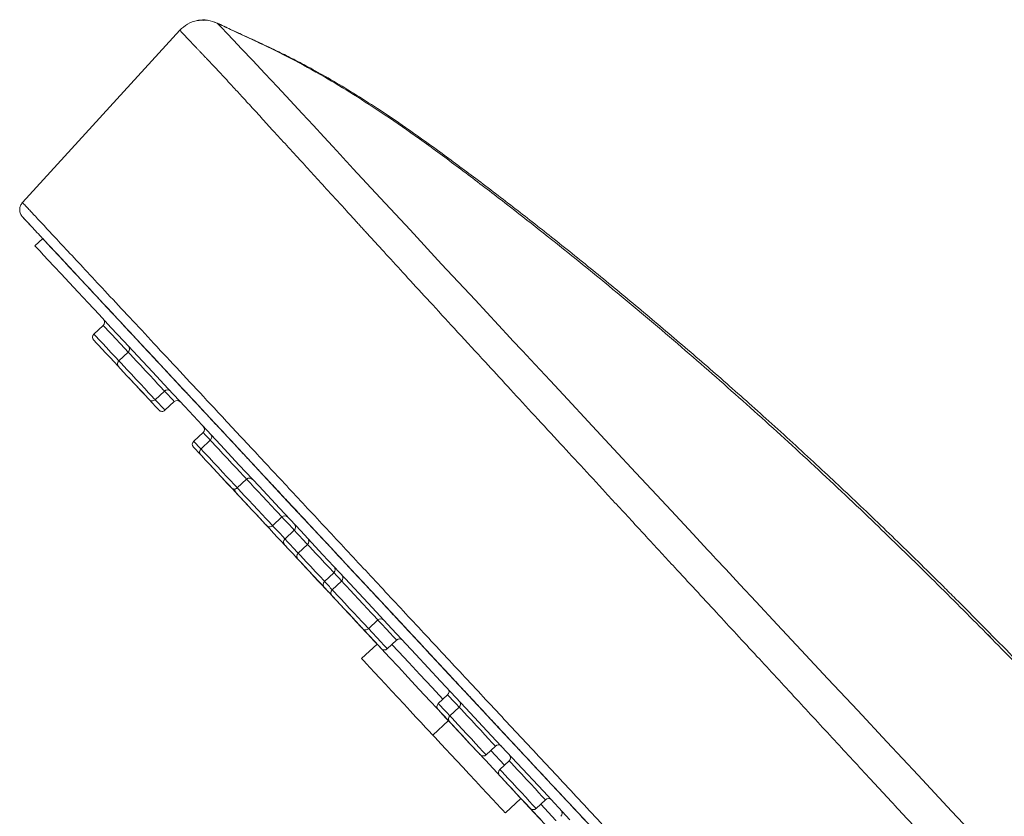
# Model space of a CAD drawing. Units: millimetres. Extents: x -1375 to 1504, y -1351 to 1379.
# Drawn here: x -1375 to -1329, y 730 to 768 of the extents above; entities that cross this region are included whole.
import ezdxf

# ---------------------------------------------------------------- set-up
doc = ezdxf.new("R2010")
doc.units = ezdxf.units.MM

msp = doc.modelspace()

# ---------------------------------------------------------------- linework, layer by layer
at = {"color": 102, "linetype": 'Continuous', "lineweight": 18}
for p, q in [((-1366.134, 767.402), (-1366.133, 767.401)), ((-1352.623, 732.542), (-1353.27, 733.235))]:
    msp.add_line(p, q, dxfattribs=at)
at = {"color": 7, "linetype": 'Continuous', "lineweight": 18}
for p, q in [((-1366.121, 767.389), (-1366.133, 767.4)), ((-1375.274, 758.973), (-1367.884, 767.059)), ((-1374.324, 757.279), (-1374.69, 756.938)), ((-1371.476, 753.199), (-1371.915, 752.79)), ((-1370.305, 751.943), (-1370.744, 751.534)), ((-1369.039, 749.705), (-1368.6, 750.114)), ((-1368.579, 749.212), (-1368.14, 749.621)), ((-1366.791, 748.174), (-1367.229, 747.765)), ((-1366.447, 747.805), (-1366.885, 747.396)), ((-1365.18, 745.567), (-1364.742, 745.977)), ((-1363.525, 743.792), (-1363.086, 744.202)), ((-1362.5, 743.573), (-1362.939, 743.164)), ((-1361.88, 742.908), (-1362.319, 742.499)), ((-1360.644, 741.583), (-1361.083, 741.173)), ((-1360.278, 741.19), (-1360.717, 740.781)), ((-1359.012, 738.953), (-1358.573, 739.362)), ((-1358.61, 738.228), (-1359.341, 737.546)), ((-1358.131, 738.008), (-1357.693, 738.418)), ((-1355.295, 735.846), (-1355.734, 735.437)), ((-1354.755, 735.268), (-1355.194, 734.858)), ((-1355.259, 734.635), (-1355.991, 733.953)), ((-1353.489, 733.03), (-1353.05, 733.439)), ((-1352.404, 732.746), (-1352.843, 732.337)), ((-1352.581, 730.296), (-1351.849, 730.978)), ((-1351.138, 730.509), (-1350.699, 730.918))]:
    msp.add_line(p, q, dxfattribs=at)
at = {"color": 102, "linetype": 'Continuous', "lineweight": 18, "flags": 128}
for points in [[(-1329.932, 728.592), (-1331.612, 730.386), (-1333.19, 732.071), (-1334.662, 733.645), (-1336.026, 735.104), (-1337.425, 736.6), (-1338.686, 737.951), (-1339.812, 739.156), (-1340.803, 740.218), (-1341.565, 741.035), (-1342.226, 741.743), (-1342.383, 741.911), (-1342.533, 742.072), (-1342.676, 742.225), (-1342.812, 742.371), (-1342.942, 742.51), (-1343.066, 742.643), (-1343.776, 743.405), (-1344.579, 744.266), (-1345.47, 745.223), (-1346.446, 746.271), (-1347.502, 747.405), (-1348.69, 748.682), (-1349.654, 749.718), (-1350.483, 750.609), (-1351.183, 751.362), (-1351.39, 751.585), (-1351.584, 751.793), (-1351.764, 751.987), (-1351.931, 752.166), (-1352.085, 752.331), (-1352.225, 752.481), (-1352.353, 752.619), (-1354.006, 754.393), (-1355.577, 756.082), (-1357.062, 757.681), (-1358.452, 759.181), (-1359.744, 760.576), (-1359.744, 760.576), (-1359.744, 760.576), (-1359.744, 760.576), (-1359.859, 760.7), (-1360.059, 760.916), (-1360.34, 761.22), (-1360.696, 761.604), (-1361.121, 762.062), (-1361.604, 762.584), (-1362.135, 763.158), (-1362.703, 763.768), (-1363.291, 764.399), (-1363.88, 765.029), (-1364.449, 765.636), (-1364.976, 766.196), (-1365.351, 766.591), (-1365.667, 766.923), (-1365.913, 767.179), (-1366.074, 767.344), (-1366.121, 767.389)], [(-1370.301, 751.938), (-1370.464, 752.113), (-1370.677, 752.342), (-1370.887, 752.567), (-1371.081, 752.774), (-1371.245, 752.951), (-1371.371, 753.086), (-1371.449, 753.17), (-1371.476, 753.199)], [(-1371.915, 752.79), (-1371.888, 752.761), (-1371.81, 752.676), (-1371.684, 752.542), (-1371.519, 752.365), (-1371.326, 752.158), (-1371.116, 751.933), (-1370.903, 751.704), (-1370.741, 751.531)], [(-1368.6, 750.114), (-1368.607, 750.122), (-1368.66, 750.179), (-1368.763, 750.289), (-1368.909, 750.446), (-1369.09, 750.639), (-1369.293, 750.857), (-1369.506, 751.086), (-1369.716, 751.311), (-1369.909, 751.519), (-1370.074, 751.695), (-1370.2, 751.83), (-1370.278, 751.914), (-1370.305, 751.943), (-1370.305, 751.943)], [(-1370.744, 751.534), (-1370.717, 751.505), (-1370.639, 751.421), (-1370.513, 751.286), (-1370.348, 751.109), (-1370.155, 750.902), (-1369.945, 750.677), (-1369.732, 750.448), (-1369.529, 750.23), (-1369.348, 750.037), (-1369.202, 749.88), (-1369.099, 749.769), (-1369.046, 749.712), (-1369.039, 749.705)], [(-1368.14, 749.621), (-1368.147, 749.628), (-1368.2, 749.685), (-1368.303, 749.796), (-1368.449, 749.953), (-1368.6, 750.114)], [(-1369.039, 749.705), (-1368.888, 749.543), (-1368.742, 749.387), (-1368.639, 749.276), (-1368.586, 749.219), (-1368.579, 749.212)], [(-1366.458, 747.817), (-1366.56, 747.926), (-1366.685, 748.061), (-1366.764, 748.145), (-1366.791, 748.174)], [(-1367.229, 747.765), (-1367.203, 747.736), (-1367.124, 747.652), (-1366.998, 747.517), (-1366.893, 747.404)], [(-1364.742, 745.977), (-1364.748, 745.984), (-1364.802, 746.041), (-1364.904, 746.151), (-1365.051, 746.308), (-1365.231, 746.502), (-1365.434, 746.72), (-1365.648, 746.948), (-1365.858, 747.173), (-1366.051, 747.381), (-1366.216, 747.557), (-1366.341, 747.692), (-1366.42, 747.776), (-1366.447, 747.805), (-1366.447, 747.805)], [(-1366.885, 747.396), (-1366.859, 747.367), (-1366.78, 747.283), (-1366.654, 747.148), (-1366.49, 746.972), (-1366.296, 746.764), (-1366.086, 746.539), (-1365.873, 746.31), (-1365.67, 746.092), (-1365.49, 745.899), (-1365.343, 745.742), (-1365.24, 745.632), (-1365.187, 745.575), (-1365.18, 745.567)], [(-1363.086, 744.202), (-1363.093, 744.209), (-1363.146, 744.266), (-1363.249, 744.376), (-1363.395, 744.533), (-1363.576, 744.726), (-1363.779, 744.944), (-1363.992, 745.173), (-1364.202, 745.398), (-1364.396, 745.606), (-1364.56, 745.782), (-1364.686, 745.917), (-1364.747, 745.983)], [(-1365.18, 745.567), (-1365.125, 745.508), (-1364.999, 745.373), (-1364.834, 745.196), (-1364.641, 744.989), (-1364.431, 744.764), (-1364.218, 744.535), (-1364.015, 744.317), (-1363.834, 744.124), (-1363.688, 743.967), (-1363.585, 743.857), (-1363.532, 743.799), (-1363.525, 743.792)], [(-1362.5, 743.573), (-1362.577, 743.656), (-1362.781, 743.874), (-1362.994, 744.103), (-1363.086, 744.202)], [(-1363.525, 743.792), (-1363.433, 743.693), (-1363.219, 743.465), (-1363.016, 743.247), (-1362.939, 743.164)], [(-1361.886, 742.914), (-1361.911, 742.942), (-1362.105, 743.149), (-1362.269, 743.325), (-1362.395, 743.46), (-1362.474, 743.544), (-1362.5, 743.573)], [(-1362.939, 743.164), (-1362.912, 743.135), (-1362.834, 743.051), (-1362.708, 742.916), (-1362.543, 742.74), (-1362.35, 742.532), (-1362.321, 742.501)], [(-1360.644, 741.583), (-1360.665, 741.605), (-1360.868, 741.823), (-1361.081, 742.052), (-1361.291, 742.277), (-1361.485, 742.484), (-1361.649, 742.661), (-1361.775, 742.795), (-1361.854, 742.88), (-1361.88, 742.908)], [(-1362.319, 742.499), (-1362.292, 742.47), (-1362.214, 742.386), (-1362.088, 742.251), (-1361.923, 742.075), (-1361.73, 741.867), (-1361.52, 741.642), (-1361.307, 741.414), (-1361.104, 741.196), (-1361.083, 741.173)], [(-1360.288, 741.201), (-1360.413, 741.335), (-1360.539, 741.47), (-1360.617, 741.554), (-1360.644, 741.583)], [(-1360.717, 740.781), (-1360.69, 740.752), (-1360.612, 740.668), (-1360.486, 740.533), (-1360.321, 740.357), (-1360.128, 740.15), (-1359.918, 739.924), (-1359.705, 739.696), (-1359.502, 739.478), (-1359.321, 739.284), (-1359.175, 739.127), (-1359.072, 739.017), (-1359.019, 738.96), (-1359.012, 738.953)], [(-1358.573, 739.362), (-1358.58, 739.369), (-1358.633, 739.426), (-1358.736, 739.537), (-1358.882, 739.693), (-1359.063, 739.887), (-1359.266, 740.105), (-1359.479, 740.334), (-1359.689, 740.559), (-1359.883, 740.766), (-1360.047, 740.943), (-1360.173, 741.077), (-1360.252, 741.162), (-1360.278, 741.19), (-1360.278, 741.19)], [(-1359.014, 738.955), (-1358.824, 738.751), (-1358.621, 738.533), (-1358.441, 738.34), (-1358.294, 738.183), (-1358.191, 738.073), (-1358.138, 738.016), (-1358.131, 738.008)], [(-1357.693, 738.418), (-1357.699, 738.425), (-1357.752, 738.482), (-1357.855, 738.592), (-1358.002, 738.749), (-1358.182, 738.943), (-1358.385, 739.16), (-1358.572, 739.361)], [(-1355.514, 735.642), (-1356.028, 736.193), (-1356.597, 736.803), (-1357.125, 737.369), (-1357.609, 737.888), (-1357.912, 738.213)], [(-1354.76, 735.273), (-1354.899, 735.422), (-1355.064, 735.599), (-1355.19, 735.733), (-1355.268, 735.818), (-1355.295, 735.846)], [(-1355.734, 735.437), (-1355.707, 735.409), (-1355.628, 735.324), (-1355.503, 735.19), (-1355.338, 735.013), (-1355.195, 734.86)], [(-1353.05, 733.439), (-1353.057, 733.446), (-1353.11, 733.503), (-1353.213, 733.614), (-1353.359, 733.771), (-1353.54, 733.964), (-1353.743, 734.182), (-1353.956, 734.411), (-1354.166, 734.636), (-1354.359, 734.843), (-1354.524, 735.02), (-1354.65, 735.154), (-1354.728, 735.239), (-1354.755, 735.268), (-1354.755, 735.268)], [(-1355.194, 734.858), (-1355.167, 734.83), (-1355.089, 734.745), (-1354.963, 734.611), (-1354.798, 734.434), (-1354.605, 734.227), (-1354.395, 734.002), (-1354.182, 733.773), (-1353.979, 733.555), (-1353.798, 733.361), (-1353.652, 733.205), (-1353.549, 733.094), (-1353.496, 733.037), (-1353.489, 733.03)], [(-1350.699, 730.918), (-1350.706, 730.925), (-1350.759, 730.982), (-1350.862, 731.092), (-1351.008, 731.249), (-1351.189, 731.443), (-1351.392, 731.661), (-1351.605, 731.889), (-1351.815, 732.115), (-1352.008, 732.322), (-1352.173, 732.498), (-1352.299, 732.633), (-1352.377, 732.718), (-1352.404, 732.746), (-1352.404, 732.746)], [(-1352.843, 732.337), (-1352.816, 732.308), (-1352.737, 732.224), (-1352.612, 732.089), (-1352.447, 731.913), (-1352.254, 731.705), (-1352.044, 731.48), (-1351.831, 731.252), (-1351.627, 731.034), (-1351.447, 730.84), (-1351.301, 730.683), (-1351.198, 730.573), (-1351.145, 730.516), (-1351.138, 730.509)], [(-1350.194, 729.936), (-1350.204, 729.947), (-1350.918, 730.713)]]:
    msp.add_lwpolyline(points, dxfattribs=at)
at = {"color": 7, "linetype": 'Continuous', "lineweight": 18, "flags": 128}
for points in [[(-1374.324, 757.279), (-1374.299, 757.252), (-1374.223, 757.17), (-1374.096, 757.035), (-1373.92, 756.846), (-1373.693, 756.602), (-1373.417, 756.306), (-1373.091, 755.957), (-1372.717, 755.556), (-1372.294, 755.102), (-1371.824, 754.598), (-1371.308, 754.044), (-1370.745, 753.441), (-1370.137, 752.789), (-1369.485, 752.09), (-1368.79, 751.344), (-1368.053, 750.554), (-1367.274, 749.719), (-1366.456, 748.842), (-1365.6, 747.923), (-1364.706, 746.965), (-1363.776, 745.968), (-1362.813, 744.934), (-1361.816, 743.866), (-1360.788, 742.763), (-1359.73, 741.629), (-1358.644, 740.464), (-1357.531, 739.271), (-1356.394, 738.052), (-1355.234, 736.807), (-1354.053, 735.54), (-1352.852, 734.253), (-1351.633, 732.946), (-1350.399, 731.623), (-1349.152, 730.285), (-1347.892, 728.934)], [(-1349.548, 729.977), (-1350.795, 731.314), (-1352.028, 732.636), (-1353.245, 733.941), (-1354.444, 735.227), (-1355.624, 736.493), (-1356.783, 737.736), (-1357.919, 738.954), (-1359.03, 740.145), (-1360.115, 741.308), (-1361.172, 742.442), (-1362.198, 743.543), (-1363.194, 744.61), (-1364.157, 745.643), (-1365.085, 746.638), (-1365.977, 747.595), (-1366.833, 748.513), (-1367.65, 749.389), (-1368.427, 750.222), (-1369.163, 751.012), (-1369.858, 751.756), (-1370.509, 752.454), (-1371.116, 753.105), (-1371.678, 753.708), (-1372.194, 754.261), (-1372.663, 754.765), (-1373.085, 755.217), (-1373.459, 755.618), (-1373.784, 755.966), (-1374.06, 756.262), (-1374.286, 756.505), (-1374.462, 756.694), (-1374.589, 756.83), (-1374.664, 756.911), (-1374.69, 756.938)], [(-1370.493, 750.971), (-1370.499, 750.978), (-1370.552, 751.035), (-1370.653, 751.143), (-1370.796, 751.296), (-1370.969, 751.482), (-1371.16, 751.686), (-1371.355, 751.895), (-1371.538, 752.092), (-1371.698, 752.263), (-1371.821, 752.395), (-1371.898, 752.478), (-1371.925, 752.507)], [(-1369.322, 749.715), (-1369.328, 749.722), (-1369.381, 749.779), (-1369.482, 749.887), (-1369.625, 750.04), (-1369.798, 750.226), (-1369.989, 750.431), (-1370.183, 750.639), (-1370.367, 750.836), (-1370.527, 751.007), (-1370.65, 751.139), (-1370.727, 751.223), (-1370.754, 751.251)], [(-1368.862, 749.222), (-1368.868, 749.229), (-1368.921, 749.285), (-1369.022, 749.394), (-1369.165, 749.547), (-1369.338, 749.733), (-1369.529, 749.937), (-1369.723, 750.146), (-1369.907, 750.343), (-1370.067, 750.514), (-1370.19, 750.646), (-1370.267, 750.729), (-1370.294, 750.758)], [(-1365.807, 745.946), (-1365.814, 745.953), (-1365.866, 746.01), (-1365.968, 746.119), (-1366.11, 746.271), (-1366.283, 746.457), (-1366.474, 746.662), (-1366.669, 746.87), (-1366.853, 747.067), (-1367.012, 747.238), (-1367.135, 747.37), (-1367.213, 747.454), (-1367.239, 747.482)], [(-1365.463, 745.577), (-1365.47, 745.585), (-1365.522, 745.641), (-1365.624, 745.75), (-1365.766, 745.902), (-1365.939, 746.088), (-1366.13, 746.293), (-1366.325, 746.502), (-1366.509, 746.699), (-1366.668, 746.869), (-1366.791, 747.001), (-1366.869, 747.085), (-1366.895, 747.113)], [(-1364.588, 744.639), (-1364.595, 744.646), (-1364.647, 744.703), (-1364.749, 744.811), (-1364.891, 744.964), (-1365.065, 745.15), (-1365.255, 745.355), (-1365.45, 745.563), (-1365.634, 745.76), (-1365.793, 745.931), (-1365.916, 746.063), (-1365.994, 746.146), (-1366.02, 746.175)], [(-1363.808, 743.802), (-1363.814, 743.809), (-1363.867, 743.866), (-1363.968, 743.974), (-1364.111, 744.127), (-1364.284, 744.313), (-1364.475, 744.518), (-1364.67, 744.726), (-1364.853, 744.923), (-1365.013, 745.094), (-1365.136, 745.226), (-1365.213, 745.31), (-1365.24, 745.338)], [(-1362.809, 742.731), (-1362.816, 742.739), (-1362.869, 742.795), (-1362.97, 742.904), (-1363.112, 743.057), (-1363.286, 743.242), (-1363.477, 743.447), (-1363.671, 743.656), (-1363.855, 743.853), (-1364.014, 744.024), (-1364.137, 744.156), (-1364.215, 744.239), (-1364.242, 744.267)], [(-1361.517, 741.345), (-1361.523, 741.353), (-1361.576, 741.409), (-1361.677, 741.518), (-1361.82, 741.671), (-1361.993, 741.856), (-1362.184, 742.061), (-1362.379, 742.27), (-1362.562, 742.467), (-1362.722, 742.638), (-1362.845, 742.77), (-1362.922, 742.853), (-1362.949, 742.881)], [(-1360.897, 740.681), (-1360.904, 740.688), (-1360.956, 740.744), (-1361.057, 740.853), (-1361.2, 741.006), (-1361.373, 741.191), (-1361.564, 741.396), (-1361.759, 741.605), (-1361.942, 741.802), (-1362.102, 741.973), (-1362.225, 742.105), (-1362.302, 742.188), (-1362.329, 742.216)], [(-1360.213, 739.948), (-1360.22, 739.955), (-1360.273, 740.011), (-1360.374, 740.12), (-1360.516, 740.273), (-1360.69, 740.458), (-1360.881, 740.663), (-1361.075, 740.872), (-1361.259, 741.069), (-1361.418, 741.24), (-1361.541, 741.372), (-1361.619, 741.455), (-1361.646, 741.483)], [(-1359.661, 739.355), (-1359.667, 739.362), (-1359.72, 739.419), (-1359.821, 739.527), (-1359.964, 739.68), (-1360.137, 739.866), (-1360.328, 740.07), (-1360.522, 740.279), (-1360.706, 740.476), (-1360.865, 740.647), (-1360.989, 740.779), (-1361.066, 740.862), (-1361.093, 740.891)], [(-1359.295, 738.963), (-1359.301, 738.97), (-1359.354, 739.026), (-1359.455, 739.135), (-1359.598, 739.288), (-1359.771, 739.473), (-1359.962, 739.678), (-1360.157, 739.887), (-1360.34, 740.084), (-1360.5, 740.255), (-1360.623, 740.387), (-1360.7, 740.47), (-1360.727, 740.499)], [(-1358.414, 738.018), (-1358.421, 738.025), (-1358.473, 738.082), (-1358.575, 738.19), (-1358.717, 738.343), (-1358.89, 738.529), (-1359.081, 738.734), (-1359.276, 738.942), (-1359.46, 739.139), (-1359.619, 739.31), (-1359.742, 739.442), (-1359.82, 739.526), (-1359.846, 739.554)], [(-1350.426, 729.452), (-1351.241, 730.326), (-1352.03, 731.172), (-1352.791, 731.988), (-1353.521, 732.771), (-1354.219, 733.519), (-1354.882, 734.23), (-1355.508, 734.902), (-1356.096, 735.532), (-1356.643, 736.119), (-1357.148, 736.661), (-1357.61, 737.156), (-1358.028, 737.604), (-1358.399, 738.002), (-1358.722, 738.349), (-1358.998, 738.645), (-1359.225, 738.888), (-1359.402, 739.077), (-1359.529, 739.213), (-1359.605, 739.295), (-1359.63, 739.322)], [(-1358.61, 738.228), (-1358.773, 738.403), (-1358.967, 738.611), (-1359.151, 738.809), (-1359.31, 738.979), (-1359.433, 739.111), (-1359.511, 739.195), (-1359.538, 739.223)], [(-1358.61, 738.228), (-1358.758, 738.387), (-1358.952, 738.596), (-1359.136, 738.793), (-1359.295, 738.963), (-1359.419, 739.095), (-1359.496, 739.179), (-1359.523, 739.207)], [(-1355.991, 733.953), (-1356.034, 734), (-1356.16, 734.134), (-1356.33, 734.317), (-1356.54, 734.543), (-1356.784, 734.804), (-1357.053, 735.092), (-1357.34, 735.4), (-1357.636, 735.718), (-1357.932, 736.035), (-1358.219, 736.343), (-1358.489, 736.632), (-1358.732, 736.893), (-1358.942, 737.118), (-1359.113, 737.301), (-1359.238, 737.436), (-1359.315, 737.518), (-1359.341, 737.546)], [(-1354.312, 733.619), (-1354.318, 733.626), (-1354.371, 733.682), (-1354.472, 733.791), (-1354.615, 733.944), (-1354.788, 734.13), (-1354.979, 734.334), (-1355.173, 734.543), (-1355.357, 734.74), (-1355.516, 734.911), (-1355.64, 735.043), (-1355.717, 735.126), (-1355.744, 735.155)], [(-1353.772, 733.04), (-1353.778, 733.047), (-1353.831, 733.103), (-1353.932, 733.212), (-1354.075, 733.365), (-1354.248, 733.551), (-1354.439, 733.755), (-1354.633, 733.964), (-1354.817, 734.161), (-1354.977, 734.332), (-1355.1, 734.464), (-1355.177, 734.547), (-1355.204, 734.576)], [(-1355.592, 733.525), (-1355.762, 733.708), (-1355.888, 733.843), (-1355.965, 733.925), (-1355.991, 733.953)], [(-1352.581, 730.296), (-1352.606, 730.324), (-1352.683, 730.406), (-1352.809, 730.541), (-1352.979, 730.724), (-1353.19, 730.949), (-1353.433, 731.21), (-1353.702, 731.499), (-1353.989, 731.807), (-1354.286, 732.125), (-1354.582, 732.442), (-1354.869, 732.75), (-1355.138, 733.039), (-1355.381, 733.3), (-1355.592, 733.525)], [(-1351.421, 730.519), (-1351.427, 730.526), (-1351.48, 730.582), (-1351.581, 730.691), (-1351.724, 730.844), (-1351.897, 731.029), (-1352.088, 731.234), (-1352.282, 731.443), (-1352.466, 731.64), (-1352.625, 731.811), (-1352.748, 731.943), (-1352.826, 732.026), (-1352.853, 732.054)], [(-1351.812, 730.939), (-1351.819, 730.946), (-1351.849, 730.978)], [(-1351.17, 730.25), (-1351.232, 730.317), (-1351.35, 730.442), (-1351.424, 730.522), (-1351.449, 730.549)], [(-1349.806, 728.787), (-1349.812, 728.794), (-1349.862, 728.848), (-1349.959, 728.951), (-1350.095, 729.097), (-1350.26, 729.274), (-1350.441, 729.469), (-1350.627, 729.667), (-1350.802, 729.855), (-1350.954, 730.018), (-1351.071, 730.143), (-1351.145, 730.223), (-1351.17, 730.25), (-1351.17, 730.25)]]:
    msp.add_lwpolyline(points, dxfattribs=at)
at = {"color": 7, "linetype": 'Continuous', "lineweight": 18}
for centre, start, end in [((-1371.613, 753.345), 313, 43), ((-1371.779, 752.643), 133, 223), ((-1370.442, 752.089), 313, 43), ((-1370.608, 751.387), 133, 223), ((-1368.464, 749.968), 43, 133), ((-1369.175, 749.852), 223, 313), ((-1368.004, 749.475), 43, 133), ((-1368.715, 749.358), 223, 313), ((-1366.927, 748.32), 313, 43), ((-1367.093, 747.619), 133, 223), ((-1366.583, 747.951), 313, 43), ((-1366.749, 747.25), 133, 223), ((-1364.605, 745.83), 43, 133), ((-1365.317, 745.714), 223, 313), ((-1365.094, 745.474), 168.0979, 223), ((-1362.95, 744.055), 43, 133), ((-1363.661, 743.939), 223, 313), ((-1362.637, 743.719), 313, 43), ((-1362.803, 743.018), 133, 223), ((-1362.017, 743.055), 313, 43), ((-1362.183, 742.353), 133, 223), ((-1360.78, 741.729), 313, 43), ((-1360.415, 741.337), 313, 43), ((-1360.947, 741.027), 133, 223), ((-1360.581, 740.635), 133, 223), ((-1358.437, 739.216), 43, 133), ((-1359.149, 739.099), 223, 313), ((-1357.556, 738.271), 43, 133), ((-1358.268, 738.155), 223, 313), ((-1355.431, 735.993), 313, 43), ((-1355.597, 735.291), 133, 223), ((-1354.892, 735.414), 313, 43), ((-1355.058, 734.712), 133, 223), ((-1352.914, 733.293), 43, 133), ((-1353.625, 733.176), 223, 313), ((-1352.54, 732.893), 313, 43), ((-1352.706, 732.191), 133, 223), ((-1350.563, 730.772), 43, 133), ((-1351.274, 730.655), 223, 313), ((-1350.111, 730.287), 313, 43)]:
    msp.add_arc(centre, 0.2, start, end, dxfattribs=at)
at = {"color": 102, "linetype": 'Continuous', "lineweight": 18}
msp.add_arc((-1613.346, 505.547), 345.191, 42.95806, 43.04707, dxfattribs=at)
at = {"color": 7, "linetype": 'Continuous', "lineweight": 18}
for points, knots in [([(-1366.134, 767.402), (-1366.279, 767.455), (-1366.576, 767.565), (-1367.064, 767.543), (-1367.53, 767.382), (-1367.768, 767.165), (-1367.884, 767.059)], [0, 0, 0, 0, 0.240673, 0.496035, 0.753548, 1, 1, 1, 1]), ([(-1366.101, 767.386), (-1366.26, 767.449), (-1366.583, 767.579), (-1366.929, 767.531), (-1367.104, 767.507)], [0, 0, 0, 0, 0.492901, 1, 1, 1, 1]), ([(-1366.783, 767.524), (-1366.852, 767.536), (-1366.936, 767.552), (-1367.014, 767.523), (-1367.028, 767.518)], [0, 0, 0, 0, 0.823963, 1, 1, 1, 1]), ([(-1366.133, 767.401), (-1366.132, 767.401), (-1366.13, 767.4), (-1366.129, 767.399), (-1366.127, 767.397), (-1366.127, 767.397)], [0, 0, 0, 0, 0.279353, 0.924569, 1, 1, 1, 1]), ([(-1218.514, 585.724), (-1219.222, 586.953), (-1220.966, 589.981), (-1223.746, 594.776), (-1226.834, 600.066), (-1229.876, 605.228), (-1232.651, 609.885), (-1235.152, 614.036), (-1237.373, 617.685), (-1239.521, 621.179), (-1241.587, 624.505), (-1243.871, 628.145), (-1246.374, 632.085), (-1249.102, 636.315), (-1251.743, 640.35), (-1254.3, 644.203), (-1256.776, 647.884), (-1259.241, 651.5), (-1261.689, 655.045), (-1264.118, 658.52), (-1266.465, 661.834), (-1268.741, 665.013), (-1270.959, 668.075), (-1273.124, 671.032), (-1275.182, 673.813), (-1277.135, 676.426), (-1278.981, 678.872), (-1280.764, 681.213), (-1282.463, 683.423), (-1284.065, 685.489), (-1285.836, 687.755), (-1287.852, 690.309), (-1290.188, 693.234), (-1292.64, 696.273), (-1295.207, 699.422), (-1297.565, 702.285), (-1299.698, 704.851), (-1301.604, 707.129), (-1303.614, 709.513), (-1305.743, 712.019), (-1308.003, 714.658), (-1309.961, 716.921), (-1311.585, 718.783), (-1312.844, 720.221), (-1314.157, 721.709), (-1315.526, 723.251), (-1316.955, 724.849), (-1318.458, 726.515), (-1320.065, 728.28), (-1321.831, 730.2), (-1323.773, 732.284), (-1325.883, 734.516), (-1328.119, 736.842), (-1330.46, 739.23), (-1332.883, 741.646), (-1335.473, 744.164), (-1338.202, 746.737), (-1341.059, 749.34), (-1343.966, 751.898), (-1346.953, 754.433), (-1350.011, 756.929), (-1352.668, 759.013), (-1354.865, 760.682), (-1356.572, 761.934), (-1358.181, 763.055), (-1359.678, 764.03), (-1361.162, 764.928), (-1362.638, 765.739), (-1364.115, 766.462), (-1365.26, 766.984), (-1365.919, 767.302), (-1366.125, 767.402)], [0, 0, 0, 0, 0.017936, 0.044201, 0.070091, 0.095413, 0.119987, 0.138662, 0.156698, 0.174023, 0.190537, 0.206227, 0.228369, 0.249579, 0.269889, 0.289362, 0.308055, 0.326003, 0.344717, 0.362547, 0.379625, 0.396077, 0.412003, 0.427449, 0.442426, 0.455756, 0.468712, 0.481178, 0.492979, 0.503973, 0.51425, 0.529357, 0.545149, 0.561656, 0.578857, 0.596732, 0.60884, 0.62141, 0.634598, 0.648545, 0.663239, 0.678722, 0.686498, 0.694564, 0.702945, 0.711653, 0.720682, 0.730093, 0.740057, 0.750889, 0.763101, 0.776095, 0.789745, 0.803903, 0.818395, 0.833027, 0.849598, 0.86584, 0.881956, 0.898645, 0.915504, 0.932032, 0.941563, 0.950629, 0.959061, 0.966713, 0.973674, 0.981777, 0.989375, 0.996671, 1, 1, 1, 1]), ([(-1218.515, 585.724), (-1219.222, 586.953), (-1220.966, 589.981), (-1223.746, 594.776), (-1226.834, 600.066), (-1229.876, 605.228), (-1232.651, 609.885), (-1235.152, 614.036), (-1237.373, 617.685), (-1239.521, 621.179), (-1241.587, 624.505), (-1243.871, 628.145), (-1246.374, 632.085), (-1249.102, 636.315), (-1251.743, 640.35), (-1254.3, 644.202), (-1256.776, 647.883), (-1259.241, 651.5), (-1261.689, 655.045), (-1264.118, 658.52), (-1266.465, 661.834), (-1268.741, 665.013), (-1270.959, 668.075), (-1273.124, 671.032), (-1275.182, 673.813), (-1277.135, 676.426), (-1278.981, 678.872), (-1280.764, 681.213), (-1282.463, 683.423), (-1284.065, 685.489), (-1285.836, 687.755), (-1287.852, 690.309), (-1290.188, 693.234), (-1292.64, 696.273), (-1295.207, 699.422), (-1297.565, 702.285), (-1299.698, 704.851), (-1301.604, 707.129), (-1303.614, 709.513), (-1305.743, 712.019), (-1308.003, 714.657), (-1309.961, 716.921), (-1311.585, 718.783), (-1312.844, 720.221), (-1314.157, 721.709), (-1315.526, 723.251), (-1316.955, 724.849), (-1318.458, 726.515), (-1320.065, 728.28), (-1321.831, 730.2), (-1323.773, 732.284), (-1325.883, 734.516), (-1328.119, 736.842), (-1330.46, 739.23), (-1332.883, 741.646), (-1335.473, 744.164), (-1338.202, 746.737), (-1341.059, 749.34), (-1343.966, 751.898), (-1346.953, 754.433), (-1350.011, 756.929), (-1352.668, 759.013), (-1354.865, 760.682), (-1356.572, 761.934), (-1358.181, 763.055), (-1359.678, 764.03), (-1361.162, 764.928), (-1362.638, 765.739), (-1364.115, 766.462), (-1365.257, 766.983), (-1365.913, 767.299), (-1366.117, 767.398)], [0, 0, 0, 0, 0.017936, 0.044202, 0.070093, 0.095416, 0.119991, 0.138667, 0.156704, 0.174029, 0.190544, 0.206234, 0.228378, 0.249588, 0.2699, 0.289374, 0.308067, 0.326016, 0.344732, 0.362562, 0.37964, 0.396093, 0.41202, 0.427466, 0.442445, 0.455775, 0.468731, 0.481198, 0.493, 0.503994, 0.514271, 0.529379, 0.545172, 0.56168, 0.578882, 0.596757, 0.608866, 0.621436, 0.634625, 0.648573, 0.663268, 0.678751, 0.686527, 0.694594, 0.702975, 0.711683, 0.720713, 0.730124, 0.740089, 0.750921, 0.763134, 0.776128, 0.789779, 0.803938, 0.81843, 0.833063, 0.849635, 0.865877, 0.881994, 0.898684, 0.915543, 0.932072, 0.941603, 0.95067, 0.959103, 0.966755, 0.973717, 0.98182, 0.989418, 0.996715, 1, 1, 1, 1]), ([(-1218.392, 585.796), (-1219.561, 587.817), (-1221.923, 591.903), (-1225.505, 598.05), (-1229.13, 604.215), (-1232.503, 609.876), (-1235.584, 614.979), (-1238.34, 619.487), (-1241.006, 623.792), (-1243.726, 628.126), (-1246.517, 632.513), (-1249.409, 636.987), (-1252.265, 641.336), (-1255.089, 645.571), (-1257.888, 649.705), (-1261.12, 654.41), (-1264.798, 659.67), (-1268.947, 665.478), (-1273.116, 671.195), (-1276.656, 675.953), (-1279.538, 679.761), (-1281.704, 682.592), (-1283.794, 685.292), (-1285.803, 687.86), (-1287.75, 690.325), (-1290.251, 693.461), (-1293.308, 697.248), (-1296.938, 701.681), (-1300.568, 706.053), (-1303.989, 710.12), (-1307.241, 713.938), (-1310.352, 717.545), (-1313.622, 721.285), (-1316.409, 724.42), (-1318.689, 726.947), (-1320.441, 728.868), (-1322.323, 730.908), (-1324.34, 733.064), (-1326.542, 735.382), (-1328.91, 737.828), (-1330.767, 739.705), (-1332.02, 740.952), (-1332.789, 741.713), (-1333.729, 742.633), (-1334.811, 743.681), (-1335.878, 744.701), (-1336.925, 745.69), (-1338.36, 747.029), (-1340.148, 748.663), (-1342.293, 750.572), (-1344.379, 752.381), (-1346.433, 754.117), (-1348.439, 755.768), (-1350.362, 757.311), (-1352.232, 758.775), (-1354.019, 760.14), (-1355.7, 761.387), (-1357.201, 762.456), (-1358.519, 763.346), (-1359.695, 764.096), (-1360.742, 764.725), (-1361.68, 765.254), (-1362.492, 765.682), (-1363.291, 766.08), (-1364.064, 766.446), (-1364.795, 766.781), (-1365.335, 767.029), (-1365.633, 767.167), (-1365.742, 767.218)], [0, 0, 0, 0, 0.0297065, 0.0600362, 0.090521, 0.12069, 0.143873, 0.1663624, 0.1879032, 0.2083013, 0.2314644, 0.2540472, 0.2760846, 0.2976513, 0.3188061, 0.3396053, 0.3702699, 0.4004687, 0.430404, 0.460292, 0.4759142, 0.4911591, 0.5056438, 0.519358, 0.5326419, 0.5456015, 0.5703979, 0.5945476, 0.6184955, 0.6426917, 0.6621706, 0.6822995, 0.7032956, 0.7253611, 0.7356794, 0.7465955, 0.7584282, 0.7709995, 0.7841544, 0.7990962, 0.8143165, 0.8177492, 0.8215758, 0.8280896, 0.8344847, 0.8407452, 0.8468583, 0.8528145, 0.865706, 0.877681, 0.8893433, 0.9008328, 0.911901, 0.9223939, 0.9322043, 0.9421088, 0.9510019, 0.9588258, 0.9655515, 0.9712335, 0.9765748, 0.9810826, 0.9849313, 0.9882511, 0.9924362, 0.9958206, 0.9984765, 1, 1, 1, 1]), ([(-1305.714, 700.278), (-1306.115, 700.689), (-1306.903, 701.497), (-1308.129, 702.749), (-1309.388, 704.037), (-1310.681, 705.37), (-1311.985, 706.726), (-1313.258, 708.06), (-1314.511, 709.383), (-1315.789, 710.742), (-1317.154, 712.197), (-1318.626, 713.774), (-1320.209, 715.475), (-1321.41, 716.768), (-1322.181, 717.597), (-1322.485, 717.925), (-1322.798, 718.262), (-1323.121, 718.611), (-1323.454, 718.969), (-1323.796, 719.338), (-1324.366, 719.953), (-1325.186, 720.836), (-1326.354, 722.096), (-1327.683, 723.53), (-1329.185, 725.15), (-1330.707, 726.792), (-1332.245, 728.451), (-1333.792, 730.121), (-1335.427, 731.887), (-1337.145, 733.744), (-1338.937, 735.68), (-1340.792, 737.686), (-1342.701, 739.751), (-1344.087, 741.25), (-1344.943, 742.177), (-1345.259, 742.518), (-1345.572, 742.857), (-1345.882, 743.192), (-1346.189, 743.525), (-1346.86, 744.25), (-1347.817, 745.287), (-1349.031, 746.601), (-1350.19, 747.856), (-1351.335, 749.098), (-1352.462, 750.32), (-1353.625, 751.582), (-1354.804, 752.862), (-1355.976, 754.136), (-1357.022, 755.274), (-1357.951, 756.287), (-1358.578, 756.971), (-1358.954, 757.382), (-1359.116, 757.56), (-1359.276, 757.734), (-1359.433, 757.905), (-1359.587, 758.074), (-1359.739, 758.241), (-1359.889, 758.404), (-1360.286, 758.839), (-1360.87, 759.477), (-1361.604, 760.279), (-1362.283, 761.023), (-1362.937, 761.737), (-1363.562, 762.42), (-1364.144, 763.056), (-1364.67, 763.631), (-1365.132, 764.134), (-1365.51, 764.545), (-1365.812, 764.872), (-1366.044, 765.123), (-1366.219, 765.308), (-1366.357, 765.454), (-1366.477, 765.581), (-1366.593, 765.703), (-1366.704, 765.82), (-1366.81, 765.932), (-1366.912, 766.039), (-1367.008, 766.141), (-1367.166, 766.307), (-1367.363, 766.515), (-1367.62, 766.785), (-1367.835, 767.01), (-1367.868, 767.042), (-1367.884, 767.059)], [0, 0, 0, 0, 0.021444, 0.0421, 0.062128, 0.081835, 0.101269, 0.119591, 0.136382, 0.153491, 0.171544, 0.190602, 0.210685, 0.231769, 0.23539, 0.239117, 0.242949, 0.246888, 0.250933, 0.255084, 0.259341, 0.27159, 0.284623, 0.301144, 0.318774, 0.337548, 0.354521, 0.372495, 0.391542, 0.411628, 0.432697, 0.454676, 0.477555, 0.50144, 0.505361, 0.50927, 0.513162, 0.517034, 0.520883, 0.524706, 0.542321, 0.557418, 0.57186, 0.588216, 0.603769, 0.618603, 0.637696, 0.655476, 0.671951, 0.687135, 0.701042, 0.703904, 0.706744, 0.70956, 0.712355, 0.715127, 0.717877, 0.720605, 0.723312, 0.739811, 0.753782, 0.767094, 0.782337, 0.797081, 0.811155, 0.826028, 0.839462, 0.851282, 0.861363, 0.86962, 0.875996, 0.880806, 0.885634, 0.890477, 0.895334, 0.900202, 0.905079, 0.909965, 0.914856, 0.93025, 0.945646, 0.973009, 1, 1, 1, 1]), ([(-1375.274, 758.973), (-1375.31, 758.925), (-1375.384, 758.824), (-1375.417, 758.633), (-1375.383, 758.442), (-1375.307, 758.343), (-1375.271, 758.294)], [0, 0, 0, 0, 0.241341, 0.50022, 0.759089, 1, 1, 1, 1]), ([(-1375.274, 758.973), (-1375.261, 758.959), (-1375.235, 758.931), (-1375.026, 758.707), (-1374.691, 758.348), (-1374.215, 757.837), (-1373.606, 757.184), (-1372.87, 756.395), (-1372.013, 755.476), (-1371.044, 754.437), (-1369.977, 753.293), (-1368.821, 752.053), (-1367.591, 750.734), (-1366.215, 749.259), (-1364.685, 747.618), (-1362.99, 745.8), (-1361.225, 743.907), (-1359.398, 741.948), (-1357.517, 739.931), (-1355.593, 737.868), (-1353.634, 735.767), (-1351.649, 733.638), (-1349.648, 731.492), (-1347.472, 729.159), (-1345.125, 726.642), (-1342.62, 723.956), (-1340.143, 721.3), (-1337.711, 718.692), (-1335.336, 716.145), (-1333.024, 713.665), (-1330.778, 711.257), (-1329.193, 709.558), (-1328.232, 708.527), (-1327.865, 708.134), (-1327.51, 707.752), (-1327.164, 707.382), (-1326.829, 707.023), (-1326.505, 706.675), (-1326.019, 706.153), (-1325.393, 705.482), (-1324.611, 704.644), (-1323.869, 703.848), (-1323.174, 703.102), (-1322.549, 702.432), (-1321.999, 701.843), (-1321.531, 701.341), (-1321.189, 700.974), (-1320.954, 700.722), (-1320.81, 700.567), (-1320.726, 700.479), (-1320.689, 700.437), (-1320.679, 700.428), (-1320.677, 700.425), (-1320.676, 700.424), (-1320.676, 700.424), (-1320.676, 700.424), (-1320.672, 700.396), (-1320.637, 700.393), (-1320.6, 700.338), (-1320.534, 700.275), (-1320.426, 700.154), (-1320.228, 699.945), (-1319.88, 699.57), (-1319.263, 698.909), (-1318.68, 698.283), (-1318.204, 697.773), (-1317.964, 697.516), (-1317.726, 697.261), (-1317.49, 697.008), (-1317.209, 696.707), (-1316.883, 696.357), (-1316.519, 695.967), (-1316.191, 695.615), (-1315.927, 695.331), (-1315.745, 695.136), (-1315.611, 694.993), (-1315.455, 694.825), (-1314.941, 694.272), (-1314.49, 693.788), (-1314.118, 693.389)], [0, 0, 0, 0, 0.025064, 0.050399, 0.075913, 0.10152, 0.127131, 0.152651, 0.177986, 0.203041, 0.227728, 0.252015, 0.275831, 0.299078, 0.326293, 0.352963, 0.379295, 0.405322, 0.431024, 0.456435, 0.481566, 0.506408, 0.53096, 0.555248, 0.585267, 0.614896, 0.644094, 0.672816, 0.701044, 0.728855, 0.756332, 0.783535, 0.78833, 0.79301, 0.797577, 0.802029, 0.806369, 0.810598, 0.814714, 0.825463, 0.835382, 0.846117, 0.855696, 0.864127, 0.872317, 0.87903, 0.884261, 0.887208, 0.889317, 0.890585, 0.890904, 0.890984, 0.891004, 0.89101, 0.891011, 0.891011, 0.891012, 0.891533, 0.892055, 0.892875, 0.89434, 0.896957, 0.901637, 0.910008, 0.925, 0.928831, 0.932666, 0.936503, 0.940343, 0.944185, 0.950354, 0.956624, 0.962639, 0.967249, 0.970454, 0.972254, 0.974342, 0.978833, 1, 1, 1, 1]), ([(-1375.271, 758.294), (-1375.267, 758.29), (-1375.258, 758.28), (-1375.182, 758.199), (-1375.051, 758.058), (-1374.856, 757.85), (-1374.61, 757.586), (-1374.326, 757.282), (-1373.974, 756.904), (-1373.64, 756.546), (-1373.358, 756.243), (-1373.198, 756.072), (-1373.046, 755.909), (-1372.902, 755.755), (-1372.769, 755.612), (-1372.632, 755.465), (-1372.203, 755.004), (-1371.441, 754.188), (-1370.251, 752.912), (-1369.319, 751.911), (-1368.704, 751.252), (-1368.459, 750.989), (-1368.21, 750.723), (-1367.958, 750.453), (-1367.703, 750.179), (-1367.444, 749.902), (-1367.146, 749.582), (-1366.659, 749.059), (-1366, 748.352), (-1365.226, 747.523), (-1364.596, 746.847), (-1364.102, 746.318), (-1363.734, 745.922), (-1363.41, 745.575), (-1363.133, 745.278), (-1362.852, 744.977), (-1362.518, 744.619), (-1362.109, 744.181), (-1361.229, 743.236), (-1359.857, 741.765), (-1358.41, 740.214), (-1357.384, 739.113), (-1356.838, 738.527), (-1356.303, 737.954), (-1355.797, 737.411), (-1355.318, 736.898), (-1354.869, 736.416), (-1354.45, 735.967), (-1353.952, 735.433), (-1353.408, 734.849), (-1352.851, 734.251), (-1352.375, 733.742), (-1351.886, 733.217), (-1351.284, 732.572), (-1350.522, 731.755), (-1349.598, 730.764), (-1348.509, 729.595), (-1347.565, 728.583), (-1346.829, 727.794), (-1346.36, 727.292), (-1345.903, 726.801), (-1345.455, 726.321), (-1345.018, 725.853), (-1344.592, 725.395), (-1343.949, 724.706), (-1343.114, 723.811), (-1342.138, 722.764), (-1341.224, 721.784), (-1340.323, 720.818), (-1339.356, 719.781), (-1338.324, 718.674), (-1337.189, 717.457), (-1336.016, 716.198), (-1334.875, 714.975), (-1333.878, 713.906), (-1333.03, 712.997), (-1332.33, 712.246), (-1331.728, 711.6), (-1331.143, 710.973), (-1330.5, 710.284), (-1329.769, 709.499), (-1328.951, 708.623), (-1328.052, 707.658), (-1327.122, 706.662), (-1325.999, 705.457), (-1324.771, 704.14), (-1323.481, 702.758), (-1322.471, 701.675), (-1321.673, 700.819), (-1321.026, 700.125), (-1320.374, 699.426), (-1319.719, 698.722), (-1319.061, 698.017), (-1318.474, 697.387), (-1317.965, 696.842), (-1317.489, 696.331), (-1316.958, 695.762), (-1316.4, 695.163), (-1315.874, 694.599), (-1315.426, 694.118), (-1315.047, 693.713), (-1314.824, 693.473), (-1314.724, 693.365)], [0, 0, 0, 0, 0.0143389, 0.0297395, 0.0461982, 0.0635784, 0.0800527, 0.0952149, 0.1102339, 0.1296681, 0.1357697, 0.1414155, 0.1466053, 0.1513389, 0.1556171, 0.1594391, 0.1642429, 0.1950158, 0.2226329, 0.2502631, 0.2551547, 0.2600368, 0.2649092, 0.2697716, 0.2746244, 0.2794667, 0.2842998, 0.2911299, 0.3059797, 0.3190931, 0.3304693, 0.3371161, 0.3429848, 0.3480744, 0.3523856, 0.3559185, 0.3610787, 0.3677448, 0.3744625, 0.4005821, 0.4274542, 0.434845, 0.4423891, 0.4495097, 0.4562063, 0.4624786, 0.468327, 0.4737514, 0.4787511, 0.4875576, 0.4946327, 0.4999758, 0.5055531, 0.5130661, 0.5225138, 0.5338967, 0.5472143, 0.5624662, 0.5682397, 0.5738793, 0.5793851, 0.5847568, 0.5899945, 0.5950985, 0.6000687, 0.6130454, 0.6250098, 0.6349617, 0.6457033, 0.6572357, 0.6695586, 0.6826719, 0.6980322, 0.7119363, 0.7240873, 0.7344847, 0.7431286, 0.7500187, 0.7569174, 0.7649948, 0.774251, 0.7846855, 0.796298, 0.8090882, 0.8211648, 0.841045, 0.8589788, 0.874966, 0.8843109, 0.8939067, 0.9037533, 0.913851, 0.9241996, 0.9347992, 0.9421742, 0.9492634, 0.9586611, 0.9693125, 0.9785843, 0.9870253, 0.994164, 1, 1, 1, 1]), ([(-1374.849, 757.842), (-1374.861, 757.855), (-1374.929, 757.928), (-1375.029, 758.035), (-1375.139, 758.152), (-1375.21, 758.23), (-1375.25, 758.272), (-1375.268, 758.291), (-1375.27, 758.294), (-1375.271, 758.294)], [0, 0, 0, 0, 0.042826, 0.229754, 0.439694, 0.621708, 0.775767, 0.901864, 1, 1, 1, 1]), ([(-1352.759, 734.153), (-1352.894, 734.299), (-1353.181, 734.606), (-1353.629, 735.086), (-1354.115, 735.607), (-1354.637, 736.167), (-1355.314, 736.893), (-1356.149, 737.788), (-1357.095, 738.803), (-1357.93, 739.698), (-1358.618, 740.437), (-1359.173, 741.032), (-1359.667, 741.562), (-1360.124, 742.052), (-1360.606, 742.569), (-1361.126, 743.126), (-1361.989, 744.052), (-1362.739, 744.856), (-1363.384, 745.547), (-1363.645, 745.828), (-1363.851, 746.048), (-1364.034, 746.245), (-1364.235, 746.46), (-1364.54, 746.788), (-1364.952, 747.229), (-1365.493, 747.809), (-1366.161, 748.525), (-1366.727, 749.132), (-1367.112, 749.545), (-1367.288, 749.733), (-1367.432, 749.888), (-1367.576, 750.042), (-1368.097, 750.602), (-1368.926, 751.491), (-1369.717, 752.339), (-1370.174, 752.829), (-1370.365, 753.034), (-1370.59, 753.274), (-1370.923, 753.632), (-1371.333, 754.072), (-1371.76, 754.529), (-1372.117, 754.912), (-1372.437, 755.255), (-1372.71, 755.548), (-1372.931, 755.786), (-1373.067, 755.932), (-1373.195, 756.069), (-1373.338, 756.222), (-1373.517, 756.414), (-1373.711, 756.622), (-1373.912, 756.838), (-1374.113, 757.053), (-1374.249, 757.198), (-1374.314, 757.268), (-1374.324, 757.279)], [0, 0, 0, 0, 0.012886, 0.027174, 0.042726, 0.059543, 0.077626, 0.108594, 0.141712, 0.172225, 0.193397, 0.21268, 0.230073, 0.245578, 0.261357, 0.281978, 0.302225, 0.356791, 0.367166, 0.377428, 0.387576, 0.391549, 0.399345, 0.411666, 0.428514, 0.449887, 0.479199, 0.514189, 0.52494, 0.531613, 0.538292, 0.54498, 0.551675, 0.61177, 0.666793, 0.677659, 0.688544, 0.699448, 0.716737, 0.747945, 0.775904, 0.800611, 0.82207, 0.845625, 0.863404, 0.875406, 0.879774, 0.896149, 0.912843, 0.929183, 0.952189, 0.974453, 0.995977, 1, 1, 1, 1])]:
    msp.add_open_spline(points, degree=3, knots=knots, dxfattribs=at)

doc.saveas('drawing.dxf')
